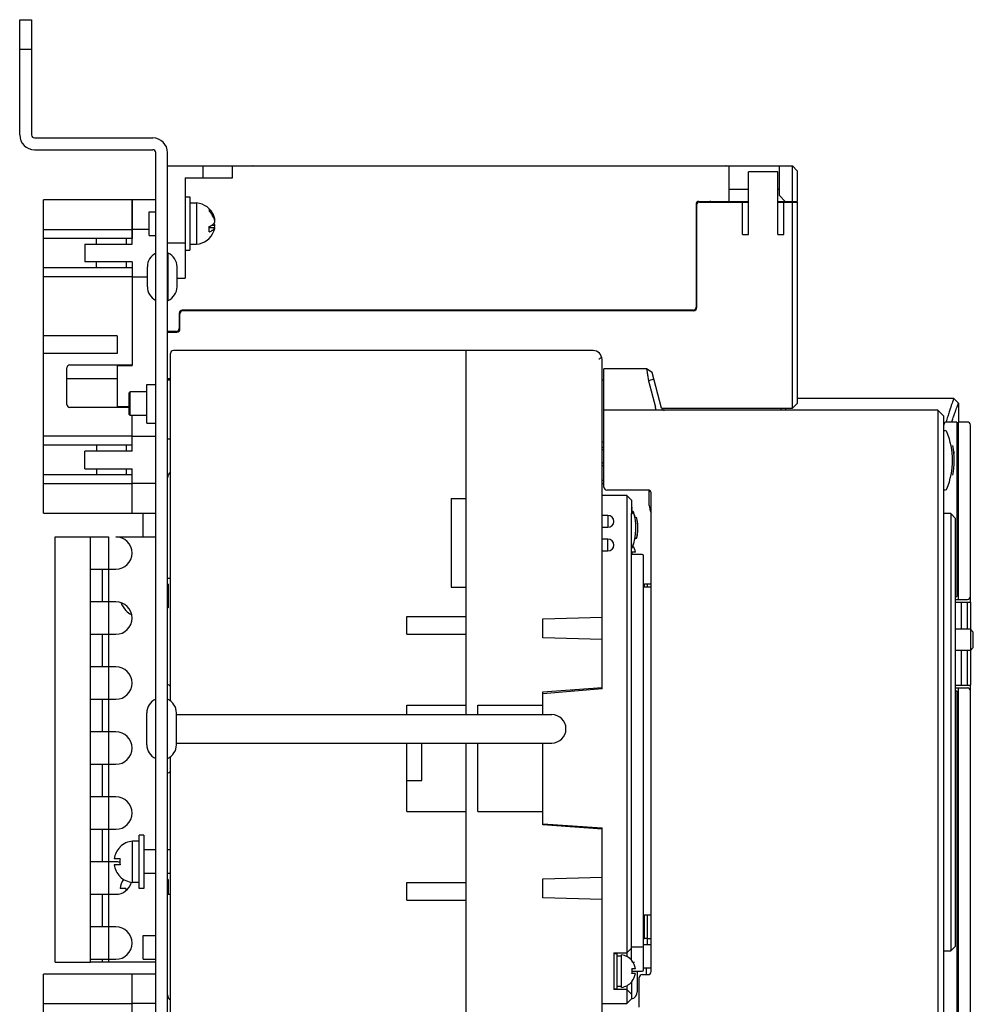
# Model space of a CAD drawing. Units: millimetres. Extents: x 1681 to 2347, y 925 to 1284.
# Drawn here: x 2186 to 2347, y 1026 to 1192 of the extents above; entities that cross this region are included whole.
import ezdxf

# ---------------------------------------------------------------- set-up
doc = ezdxf.new("R2010")
doc.units = ezdxf.units.MM
for name, color, linetype in [('01JC_DXF_CONTINUOUS_LINE', 7, 'Continuous'), ('01XIANLAN_DXF_CONTINUOUS_LINE', 7, 'Continuous'), ('1-17316_DXF_CONTINUOUS_LINE', 7, 'Continuous'), ('5ZTD_253_412DXF_CONTINUOUS_LINE', 7, 'Continuous'), ('5ZTD_864_027DXF_CONTINUOUS_LINE', 7, 'Continuous'), ('6ZTD-249-020DXF_CONTINUOUS_LINE', 7, 'Continuous'), ('8ZTD-024-749DXF_CONTINUOUS_LINE', 7, 'Continuous'), ('8ZTD-315-100DXF_CONTINUOUS_LINE', 7, 'Continuous'), ('8ZTD-761-021DXF_CONTINUOUS_LINE', 7, 'Continuous'), ('8ZTD-761-022DXF_CONTINUOUS_LINE', 7, 'Continuous'), ('8ZTD-761-024DXF_CONTINUOUS_LINE', 7, 'Continuous'), ('8ZTD_062_292DXF_CONTINUOUS_LINE', 7, 'Continuous'), ('8ZTD_086_055DXF_CONTINUOUS_LINE', 7, 'Continuous'), ('8ZTD_223_044DXF_CONTINUOUS_LINE', 7, 'Continuous'), ('8ZTD_305_082DXF_CONTINUOUS_LINE', 7, 'Continuous'), ('8ZTD_305_083DXF_CONTINUOUS_LINE', 7, 'Continuous'), ('8ZTD_305_084DXF_CONTINUOUS_LINE', 7, 'Continuous'), ('8ZTD_305_085DXF_CONTINUOUS_LINE', 7, 'Continuous'), ('8ZTD_315_132DXF_CONTINUOUS_LINE', 7, 'Continuous'), ('8ZTD_325_194DXF_CONTINUOUS_LINE', 7, 'Continuous'), ('8ZTD_357_015DXF_CONTINUOUS_LINE', 7, 'Continuous'), ('8ZTD_357_016DXF_CONTINUOUS_LINE', 7, 'Continuous'), ('8ZTD_925_058DXF_CONTINUOUS_LINE', 7, 'Continuous'), ('_MANIFOLD_SODXF_CONTINUOUS_LINE', 7, 'Continuous'), ('_PCB-DY_ID11DXF_CONTINUOUS_LINE', 7, 'Continuous'), ('D4_GB9074_24DXF_CONTINUOUS_LINE', 7, 'Continuous'), ('D4_GB9074_26DXF_CONTINUOUS_LINE', 7, 'Continuous'), ('D5_GB93-_DXF_CONTINUOUS_LINE', 7, 'Continuous'), ('D5_GB95_DXF_CONTINUOUS_LINE', 7, 'Continuous'), ('M4X5_GB823__DXF_CONTINUOUS_LINE', 7, 'Continuous'), ('M4X8_GB823_DXF_CONTINUOUS_LINE', 7, 'Continuous'), ('MOTOR-60_63_DXF_CONTINUOUS_LINE', 7, 'Continuous'), ('NXHM-125S-3PDXF_CONTINUOUS_LINE', 7, 'Continuous'), ('XIANLUBAN_DXF_CONTINUOUS_LINE', 7, 'Continuous')]:
    doc.layers.add(name, color=color, linetype=linetype)
doc.dimstyles.new('ISO-25', dxfattribs={"dimtxt": 2.5, "dimasz": 2.5, "dimexe": 1.25, "dimexo": 0.625, "dimtad": 1, "dimtxsty": 'Standard', "dimcen": 2.5, "dimadec": 0, "dimazin": 0, "dimtfac": 1, "dimtmove": 0, "dimatfit": 3, "dimfxl": 0, "dimarcsym": 0})

# ---------------------------------------------------------------- blocks, each defined once
blk = doc.blocks.new('*D18')
at = {"color": 0, "lineweight": -2}
for p, q in [((2346.95, 1027.41), (2346.95, 937.9)), ((2186.15, 951.51), (2186.15, 937.9)), ((2188.65, 939.15), (2344.45, 939.15))]:
    blk.add_line(p, q, dxfattribs=at)
at = {"color": 0}
for points in [[(2188.65, 939.57), (2188.65, 938.73), (2186.15, 939.15)], [(2344.45, 939.57), (2344.45, 938.73), (2346.95, 939.15)]]:
    blk.add_solid(points, dxfattribs=at)
at = {"layer": 'Defpoints', "color": 0}
for p in [(2346.95, 1028.03), (2186.15, 952.13), (2346.95, 939.15)]:
    blk.add_point(p, dxfattribs=at)
at = {"color": 0, "insert": (2264.54, 941.02), "char_height": 2.5, "attachment_point": 5}
blk.add_mtext('161', dxfattribs=at)

msp = doc.modelspace()

# ---------------------------------------------------------------- linework, layer by layer
msp.add_line((2224.731, 1136.133), (2212.152, 1136.133))
at = {"layer": '01JC_DXF_CONTINUOUS_LINE', "color": 7, "linetype": 'Continuous'}
for p, q in [((2292.352, 1035.633), (2292.352, 1036.633)), ((2291.652, 1035.633), (2292.952, 1035.633)), ((2292.952, 1031.633), (2291.652, 1031.633))]:
    msp.add_line(p, q, dxfattribs=at)
at = {"layer": '01XIANLAN_DXF_CONTINUOUS_LINE', "color": 7, "linetype": 'Continuous'}
for p, q in [((2292.102, 1031.633), (2292.102, 1030.543)), ((2290.602, 1031.133), (2290.602, 1027.633))]:
    msp.add_line(p, q, dxfattribs=at)
msp.add_arc((2289.352, 1027.633), 1.25, 283.34847, 0, dxfattribs=at)
at = {"layer": '1-17316_DXF_CONTINUOUS_LINE', "color": 7, "linetype": 'Continuous'}
for p, q in [((2344.195, 1119.064), (2344.14, 1119.064)), ((2344.195, 1118.644), (2344.181, 1118.644)), ((2344.195, 1118.644), (2344.195, 1119.064))]:
    msp.add_line(p, q, dxfattribs=at)
at = {"layer": '1-17316_DXF_CONTINUOUS_LINE', "color": 6, "linetype": 'Continuous'}
msp.add_arc((2330.925, 1117.564), 13.3, 349.16588, 10.83375, dxfattribs=at)
at = {"layer": '5ZTD_253_412DXF_CONTINUOUS_LINE', "color": 7, "linetype": 'Continuous'}
for p, q in [((2344.152, 1128.043), (2317.652, 1128.043)), ((2344.952, 1127.243), (2344.152, 1128.043)), ((2314.952, 1126.043), (2314.952, 1126.383)), ((2315.752, 1126.043), (2315.752, 1126.383)), ((2344.952, 1127.243), (2344.952, 1124.043)), ((2342.855, 1124.094), (2342.839, 1124.038))]:
    msp.add_line(p, q, dxfattribs=at)
for points, knots in [([(2344.152, 1128.043), (2344.149, 1128.038), (2344.143, 1128.015), (2344.123, 1127.967), (2344.094, 1127.885), (2344.052, 1127.772), (2344, 1127.626), (2343.908, 1127.37), (2343.768, 1126.974), (2343.575, 1126.41), (2343.352, 1125.734), (2343.106, 1124.95), (2342.94, 1124.391), (2342.855, 1124.094)], [0, 0, 0, 0, 0.0041867, 0.0167444, 0.0376437, 0.0667835, 0.1040522, 0.149336, 0.2632896, 0.4071266, 0.5791324, 0.7774111, 1, 1, 1, 1]), ([(2343.811, 1124.071), (2343.888, 1124.311), (2344.038, 1124.763), (2344.257, 1125.395), (2344.454, 1125.939), (2344.622, 1126.39), (2344.742, 1126.707), (2344.822, 1126.911), (2344.867, 1127.027), (2344.902, 1127.118), (2344.925, 1127.177), (2344.94, 1127.212), (2344.945, 1127.229), (2344.952, 1127.239), (2344.952, 1127.243)], [0, 0, 0, 0, 0.2245529, 0.4236422, 0.5956082, 0.738892, 0.8520374, 0.8969347, 0.9338572, 0.9626827, 0.9833493, 0.9906069, 0.9958056, 1, 1, 1, 1])]:
    msp.add_open_spline(points, degree=3, knots=knots, dxfattribs=at)
at = {"layer": '5ZTD_864_027DXF_CONTINUOUS_LINE', "color": 7, "linetype": 'Continuous'}
for p, q in [((2342.724, 1122.564), (2342.452, 1122.564)), ((2342.452, 1112.564), (2342.724, 1112.564))]:
    msp.add_line(p, q, dxfattribs=at)
for centre, radius, start, end in [((2342.724, 1122.264), 0.3, 21.72047, 90), ((2330.925, 1117.564), 13, 338.27952, 21.72047), ((2342.724, 1112.864), 0.3, 270, 338.27952)]:
    msp.add_arc(centre, radius, start, end, dxfattribs=at)
at = {"layer": '6ZTD-249-020DXF_CONTINUOUS_LINE', "color": 7, "linetype": 'Continuous'}
for p, q in [((2212.66, 1074.533), (2245.187, 1074.533)), ((2245.187, 1074.533), (2276.152, 1074.533)), ((2212.66, 1069.733), (2245.187, 1069.733)), ((2245.187, 1069.733), (2276.152, 1069.733))]:
    msp.add_line(p, q, dxfattribs=at)
msp.add_arc((2276.152, 1072.133), 2.4, 270, 90, dxfattribs=at)
at = {"layer": '8ZTD-024-749DXF_CONTINUOUS_LINE', "color": 7, "linetype": 'Continuous'}
for p, q in [((2344.652, 1124.043), (2342.952, 1124.043)), ((2344.652, 1124.043), (2344.652, 1094.543)), ((2344.452, 1094.543), (2344.652, 1094.543)), ((2344.452, 1093.543), (2346.952, 1093.543)), ((2345.452, 1088.972), (2345.452, 1093.543)), ((2346.452, 1088.972), (2346.452, 1093.543)), ((2346.952, 1093.543), (2346.952, 1088.972)), ((2345.452, 1079.543), (2345.452, 1085.397)), ((2346.452, 1079.543), (2346.452, 1085.397)), ((2346.952, 1085.397), (2346.952, 1079.543)), ((2344.452, 1079.543), (2346.952, 1079.543)), ((2344.452, 1078.543), (2344.652, 1078.543)), ((2344.652, 1078.543), (2344.652, 1019.043))]:
    msp.add_line(p, q, dxfattribs=at)
msp.add_arc((2342.952, 1123.543), 0.5, 90, 180.00008, dxfattribs=at)
at = {"layer": '8ZTD-315-100DXF_CONTINUOUS_LINE', "color": 7, "linetype": 'Continuous'}
for p, q in [((2346.452, 1124.043), (2344.952, 1124.043)), ((2344.952, 1094.043), (2344.952, 1124.043)), ((2346.952, 1093.543), (2346.952, 1123.543)), ((2344.952, 1122.043), (2344.652, 1122.043)), ((2344.452, 1094.043), (2346.452, 1094.043)), ((2344.452, 1079.043), (2346.452, 1079.043)), ((2344.952, 1019.043), (2344.952, 1079.043)), ((2346.952, 1019.543), (2346.952, 1079.543))]:
    msp.add_line(p, q, dxfattribs=at)
for centre, start, end in [((2346.452, 1123.543), 359.99982, 90), ((2346.452, 1094.543), 270, 359.99985), ((2346.452, 1078.543), 0.00015, 90)]:
    msp.add_arc(centre, 0.5, start, end, dxfattribs=at)
at = {"layer": '8ZTD-761-021DXF_CONTINUOUS_LINE', "color": 7, "linetype": 'Continuous'}
for p, q in [((2211.252, 1144.633), (2211.252, 1152.633)), ((2207.744, 1146.933), (2207.744, 1150.333)), ((2211.252, 1151.133), (2211.152, 1151.133)), ((2212.76, 1146.933), (2212.76, 1150.333)), ((2211.252, 1146.133), (2211.152, 1146.133))]:
    msp.add_line(p, q, dxfattribs=at)
for centre, start, end in [((2210.252, 1150.333), 116.08713, 180), ((2210.252, 1150.333), 0, 66.50143), ((2210.252, 1146.933), 180, 243.91287), ((2210.252, 1146.933), 293.49857, 0)]:
    msp.add_arc(centre, 2.508, start, end, dxfattribs=at)
at = {"layer": '8ZTD-761-022DXF_CONTINUOUS_LINE', "color": 7, "linetype": 'Continuous'}
for p, q in [((2292.644, 1109.933), (2292.644, 1112.492)), ((2207.644, 1069.433), (2207.644, 1074.833)), ((2212.66, 1069.433), (2212.66, 1074.833))]:
    msp.add_line(p, q, dxfattribs=at)
for centre, start, end in [((2295.152, 1109.933), 180, 208.43289), ((2210.152, 1074.833), 113.49857, 180), ((2210.152, 1074.833), 0, 66.50143), ((2210.152, 1069.433), 180, 246.50143), ((2210.152, 1069.433), 293.49857, 0)]:
    msp.add_arc(centre, 2.508, start, end, dxfattribs=at)
at = {"layer": '8ZTD-761-024DXF_CONTINUOUS_LINE', "color": 7, "linetype": 'Continuous'}
for centre, start, end in [((2210.152, 1077.333), 53.13797, 66.50143), ((2210.152, 1066.933), 293.49857, 306.86203)]:
    msp.add_arc(centre, 2.508, start, end, dxfattribs=at)
at = {"layer": '8ZTD_062_292DXF_CONTINUOUS_LINE', "color": 7, "linetype": 'Continuous'}
for p, q in [((2186.152, 1172.633), (2186.152, 1192.133)), ((2186.152, 1192.133), (2188.152, 1192.133)), ((2188.152, 1192.133), (2188.152, 1172.633)), ((2186.152, 1187.133), (2188.152, 1187.133)), ((2188.652, 1172.133), (2208.652, 1172.133)), ((2188.652, 1170.133), (2208.652, 1170.133)), ((2209.152, 974.633), (2209.152, 1169.633)), ((2211.152, 974.633), (2211.152, 1169.633)), ((2207.652, 1130.383), (2209.152, 1130.383)), ((2207.652, 1123.885), (2207.652, 1130.382)), ((2207.652, 1123.883), (2209.152, 1123.883))]:
    msp.add_line(p, q, dxfattribs=at)
for centre, radius, start, end in [((2188.652, 1172.633), 2.5, 180, 270), ((2188.652, 1172.633), 0.5, 180, 270), ((2208.652, 1169.633), 2.5, 0, 90), ((2208.652, 1169.633), 0.5, 0, 90)]:
    msp.add_arc(centre, radius, start, end, dxfattribs=at)
at = {"layer": '8ZTD_086_055DXF_CONTINUOUS_LINE', "color": 7, "linetype": 'Continuous'}
msp.add_line((2284.952, 1131.133), (2284.652, 1131.133), dxfattribs=at)
at = {"layer": '8ZTD_223_044DXF_CONTINUOUS_LINE', "color": 7, "linetype": 'Continuous'}
for p, q in [((2346.952, 1088.972), (2344.452, 1088.972)), ((2347.452, 1088.472), (2346.952, 1088.972)), ((2346.952, 1088.972), (2346.952, 1085.397)), ((2347.452, 1085.897), (2347.452, 1088.472)), ((2346.952, 1085.397), (2344.452, 1085.397)), ((2347.452, 1085.897), (2346.952, 1085.397))]:
    msp.add_line(p, q, dxfattribs=at)
at = {"layer": '8ZTD_305_082DXF_CONTINUOUS_LINE', "color": 7, "linetype": 'Continuous'}
for p, q in [((2211.152, 1167.383), (2316.852, 1167.383)), ((2217.152, 1167.383), (2217.152, 1165.383)), ((2222.152, 1165.383), (2222.152, 1167.383)), ((2306.152, 1161.383), (2306.152, 1167.383)), ((2314.652, 1162.383), (2314.652, 1167.383)), ((2316.852, 1161.383), (2316.852, 1167.383)), ((2317.652, 1166.583), (2316.852, 1167.383)), ((2317.652, 1166.583), (2317.652, 1161.383)), ((2214.152, 1165.383), (2214.152, 1148.383)), ((2214.152, 1165.383), (2222.152, 1165.383)), ((2309.402, 1163.383), (2306.152, 1163.383)), ((2314.652, 1163.383), (2314.402, 1163.383)), ((2301.052, 1161.383), (2309.402, 1161.383)), ((2307.652, 1161.283), (2307.652, 1161.383)), ((2314.402, 1161.383), (2317.652, 1161.383)), ((2314.652, 1162.383), (2315.652, 1161.383)), ((2300.552, 1160.883), (2300.552, 1143.483)), ((2211.152, 1154.383), (2214.152, 1154.383)), ((2212.76, 1148.383), (2214.152, 1148.383)), ((2213.152, 1142.483), (2213.152, 1139.883)), ((2300.052, 1142.983), (2213.652, 1142.983)), ((2212.652, 1139.383), (2211.152, 1139.383)), ((2212.752, 1139.383), (2213.036, 1139.383))]:
    msp.add_line(p, q, dxfattribs=at)
for centre, radius, start, end in [((2301.052, 1160.883), 0.5, 90, 180), ((2303.052, 1160.883), 1, 150, 156.3459), ((2303.052, 1160.883), 0.5, 90, 125.35812), ((2300.052, 1143.483), 0.5, 270, 0), ((2213.652, 1142.483), 0.5, 90, 180), ((2212.652, 1139.883), 0.5, 270, 0)]:
    msp.add_arc(centre, radius, start, end, dxfattribs=at)
at = {"layer": '8ZTD_305_083DXF_CONTINUOUS_LINE', "color": 7, "linetype": 'Continuous'}
for p, q in [((2309.402, 1155.783), (2309.402, 1166.383)), ((2314.402, 1166.383), (2309.402, 1166.383)), ((2314.402, 1155.783), (2314.402, 1166.383)), ((2315.652, 1161.383), (2315.652, 1161.283)), ((2317.152, 1161.383), (2317.152, 1161.283)), ((2300.652, 1160.783), (2300.652, 1143.383)), ((2301.152, 1161.283), (2309.402, 1161.283)), ((2308.402, 1155.783), (2308.402, 1161.283)), ((2314.402, 1161.283), (2317.652, 1161.283)), ((2315.402, 1155.783), (2315.402, 1161.283)), ((2316.852, 1126.383), (2316.852, 1161.283)), ((2317.652, 1161.283), (2317.652, 1127.183)), ((2308.402, 1155.783), (2309.402, 1155.783)), ((2314.402, 1155.783), (2315.402, 1155.783)), ((2213.252, 1139.783), (2213.252, 1142.383)), ((2300.152, 1142.883), (2213.752, 1142.883)), ((2211.152, 1139.283), (2212.752, 1139.283)), ((2294.733, 1126.383), (2316.852, 1126.383)), ((2315.152, 1126.383), (2315.152, 1126.447)), ((2316.852, 1126.383), (2317.652, 1127.183))]:
    msp.add_line(p, q, dxfattribs=at)
for centre, start, end in [((2301.152, 1160.783), 90, 180), ((2300.152, 1143.383), 270, 0), ((2213.752, 1142.383), 90, 180), ((2212.752, 1139.783), 270, 0)]:
    msp.add_arc(centre, 0.5, start, end, dxfattribs=at)
at = {"layer": '8ZTD_305_084DXF_CONTINUOUS_LINE', "color": 7, "linetype": 'Continuous'}
for p, q in [((2205.152, 1154.133), (2205.152, 1161.633)), ((2209.152, 1161.633), (2205.152, 1161.633)), ((2208.052, 1156.633), (2205.152, 1156.633)), ((2204.152, 1155.133), (2204.152, 1154.133)), ((2197.152, 1154.133), (2197.152, 1151.133)), ((2197.152, 1154.133), (2205.152, 1154.133)), ((2205.152, 1151.133), (2197.152, 1151.133)), ((2204.152, 1151.133), (2204.152, 1150.133)), ((2205.152, 1151.133), (2205.152, 1133.633)), ((2205.152, 1148.633), (2207.744, 1148.633)), ((2202.652, 1133.633), (2202.652, 1126.633)), ((2202.652, 1133.633), (2205.152, 1133.633)), ((2204.152, 1133.633), (2204.152, 1133.733)), ((2204.652, 1126.633), (2202.652, 1126.633)), ((2204.152, 1126.533), (2204.152, 1126.633)), ((2205.152, 1119.133), (2205.152, 1125.133)), ((2205.152, 1121.633), (2209.152, 1121.633)), ((2204.152, 1120.133), (2204.152, 1119.133)), ((2197.152, 1116.133), (2197.152, 1119.133)), ((2205.152, 1119.133), (2197.152, 1119.133)), ((2197.152, 1116.133), (2205.152, 1116.133)), ((2204.152, 1116.133), (2204.152, 1115.133)), ((2205.152, 1108.633), (2205.152, 1116.133)), ((2209.152, 1113.633), (2205.152, 1113.633)), ((2205.152, 1108.633), (2209.152, 1108.633)), ((2205.152, 1023.133), (2205.152, 1030.633)), ((2209.152, 1030.633), (2205.152, 1030.633)), ((2209.152, 1025.633), (2205.152, 1025.633))]:
    msp.add_line(p, q, dxfattribs=at)
at = {"layer": '8ZTD_305_085DXF_CONTINUOUS_LINE', "color": 7, "linetype": 'Continuous'}
for p, q in [((2190.152, 1108.633), (2190.152, 1161.633)), ((2205.152, 1161.633), (2190.152, 1161.633)), ((2205.152, 1161.633), (2205.152, 1155.133)), ((2190.152, 1156.633), (2205.152, 1156.633)), ((2205.152, 1155.133), (2190.152, 1155.133)), ((2199.152, 1154.133), (2199.152, 1155.133)), ((2205.152, 1150.133), (2190.152, 1150.133)), ((2199.152, 1150.133), (2199.152, 1151.133)), ((2205.152, 1150.133), (2205.152, 1134.233)), ((2205.152, 1148.633), (2190.152, 1148.633)), ((2202.652, 1138.633), (2190.152, 1138.633)), ((2202.652, 1138.633), (2202.652, 1135.633)), ((2202.652, 1135.633), (2190.152, 1135.633)), ((2194.152, 1127.033), (2194.152, 1133.233)), ((2194.652, 1133.733), (2205.152, 1133.733)), ((2194.152, 1131.433), (2202.652, 1131.433)), ((2204.652, 1126.533), (2194.652, 1126.533)), ((2205.152, 1120.133), (2205.152, 1125.133)), ((2205.152, 1121.633), (2190.152, 1121.633)), ((2205.152, 1120.133), (2190.152, 1120.133)), ((2199.152, 1120.133), (2199.152, 1119.133)), ((2205.152, 1115.133), (2190.152, 1115.133)), ((2199.152, 1116.133), (2199.152, 1115.133)), ((2205.152, 1108.633), (2205.152, 1115.133)), ((2190.152, 1113.633), (2205.152, 1113.633)), ((2190.152, 1108.633), (2205.152, 1108.633)), ((2190.152, 977.633), (2190.152, 1030.633)), ((2205.152, 1030.633), (2190.152, 1030.633)), ((2205.152, 1024.133), (2205.152, 1030.633)), ((2190.152, 1025.633), (2205.152, 1025.633))]:
    msp.add_line(p, q, dxfattribs=at)
for centre, start, end in [((2194.652, 1133.233), 90, 180), ((2194.652, 1127.033), 180, 270)]:
    msp.add_arc(centre, 0.5, start, end, dxfattribs=at)
at = {"layer": '8ZTD_315_132DXF_CONTINUOUS_LINE', "color": 7, "linetype": 'Continuous'}
for p, q in [((2284.952, 1113.043), (2284.952, 1133.043)), ((2292.188, 1133.043), (2284.952, 1133.043)), ((2293.118, 1132.44), (2292.188, 1133.043)), ((2294.733, 1126.414), (2293.118, 1132.44)), ((2293.425, 1131.292), (2292.495, 1131.043)), ((2292.495, 1131.043), (2293.701, 1126.543)), ((2341.452, 1126.043), (2284.952, 1126.043)), ((2341.452, 1126.043), (2341.452, 1017.043)), ((2342.452, 1125.043), (2341.452, 1126.043)), ((2342.452, 1018.043), (2342.452, 1125.043)), ((2292.452, 1112.543), (2285.452, 1112.543)), ((2292.952, 1031.043), (2292.952, 1112.043)), ((2343.652, 1108.543), (2342.452, 1108.543)), ((2343.652, 1108.543), (2343.652, 1034.543)), ((2344.452, 1107.743), (2343.652, 1108.543)), ((2344.452, 1035.343), (2344.452, 1107.743)), ((2343.652, 1034.543), (2344.452, 1035.343)), ((2342.452, 1034.543), (2343.652, 1034.543)), ((2290.952, 1025.043), (2290.952, 1030.043)), ((2291.452, 1030.543), (2292.452, 1030.543))]:
    msp.add_line(p, q, dxfattribs=at)
for centre, start, end in [((2295.216, 1126.543), 195, 270), ((2285.452, 1113.043), 180, 270), ((2292.452, 1112.043), 0, 90), ((2291.452, 1030.043), 90, 180), ((2292.452, 1031.043), 270, 0)]:
    msp.add_arc(centre, 0.5, start, end, dxfattribs=at)
msp.add_ellipse((2293.117, 1126.543), major_axis=(0.565, -0.268), ratio=0.7468452, start_param=0.3932852, end_param=0.5657482, dxfattribs=at)
for points, knots in [([(2292.188, 1133.043), (2292.191, 1133.043), (2292.187, 1133.022), (2292.198, 1133.001), (2292.202, 1132.949), (2292.214, 1132.884), (2292.226, 1132.799), (2292.249, 1132.654), (2292.282, 1132.435), (2292.327, 1132.136), (2292.378, 1131.795), (2292.436, 1131.426), (2292.476, 1131.173), (2292.495, 1131.043)], [0, 0, 0, 0, 0.0048996, 0.0194758, 0.0435812, 0.0770335, 0.1194275, 0.1702683, 0.2952229, 0.4468044, 0.619168, 0.8061413, 1, 1, 1, 1]), ([(2293.897, 1126.043), (2293.843, 1126.043), (2293.736, 1126.211), (2293.722, 1126.355), (2293.715, 1126.457)], [0, 0, 0, 0, 0.3456871, 1, 1, 1, 1])]:
    msp.add_open_spline(points, degree=3, knots=knots, dxfattribs=at)
at = {"layer": '8ZTD_325_194DXF_CONTINUOUS_LINE', "color": 7, "linetype": 'Continuous'}
for p, q in [((2284.652, 1113.633), (2284.952, 1113.633)), ((2211.152, 1097.633), (2211.652, 1097.633)), ((2211.152, 1044.133), (2211.652, 1044.133))]:
    msp.add_line(p, q, dxfattribs=at)
for centre, start, end in [((2212.152, 1114.633), 120.36051, 180), ((2212.152, 1027.133), 180, 239.63974)]:
    msp.add_arc(centre, 1, start, end, dxfattribs=at)
at = {"layer": '8ZTD_357_015DXF_CONTINUOUS_LINE', "color": 7, "linetype": 'Continuous'}
for p, q in [((2202.402, 1104.633), (2207.052, 1104.633)), ((2198.152, 1099.133), (2202.402, 1099.133)), ((2200.152, 1093.633), (2200.152, 1099.133)), ((2202.402, 1093.633), (2198.152, 1093.633)), ((2198.152, 1088.133), (2202.402, 1088.133)), ((2200.152, 1082.633), (2200.152, 1088.133)), ((2202.402, 1082.633), (2198.152, 1082.633)), ((2198.152, 1077.133), (2202.402, 1077.133)), ((2200.152, 1071.633), (2200.152, 1077.133)), ((2202.402, 1071.633), (2198.152, 1071.633)), ((2198.152, 1066.133), (2202.402, 1066.133)), ((2200.152, 1060.633), (2200.152, 1066.133)), ((2202.402, 1060.633), (2198.152, 1060.633)), ((2198.152, 1055.133), (2202.402, 1055.133)), ((2200.152, 1049.633), (2200.152, 1055.133)), ((2202.402, 1049.633), (2198.152, 1049.633)), ((2198.152, 1044.133), (2202.402, 1044.133)), ((2200.152, 1038.633), (2200.152, 1044.133)), ((2202.402, 1038.633), (2198.152, 1038.633)), ((2198.152, 1033.133), (2202.402, 1033.133)), ((2200.152, 1032.633), (2200.152, 1033.133)), ((2209.152, 1032.633), (2198.152, 1032.633))]:
    msp.add_line(p, q, dxfattribs=at)
for centre, start, end in [((2202.402, 1101.883), 270, 90), ((2202.402, 1090.883), 270, 90), ((2202.402, 1079.883), 270, 90), ((2202.402, 1068.883), 270, 90), ((2202.402, 1057.883), 270, 90), ((2202.402, 1046.883), 75.28551, 90), ((2202.402, 1046.883), 270, 344.71203), ((2202.402, 1035.883), 270, 90)]:
    msp.add_arc(centre, 2.75, start, end, dxfattribs=at)
at = {"layer": '8ZTD_357_016DXF_CONTINUOUS_LINE', "color": 7, "linetype": 'Continuous'}
for p, q in [((2192.152, 1032.633), (2192.152, 1104.633)), ((2192.152, 1104.633), (2201.152, 1104.633)), ((2198.152, 1032.633), (2198.152, 1104.633)), ((2201.152, 1104.633), (2201.152, 1032.633)), ((2192.152, 1032.633), (2198.152, 1032.633))]:
    msp.add_line(p, q, dxfattribs=at)
at = {"layer": '8ZTD_925_058DXF_CONTINUOUS_LINE', "color": 7, "linetype": 'Continuous'}
for p, q in [((2204.652, 1128.933), (2204.852, 1129.133)), ((2204.652, 1125.333), (2204.652, 1128.933)), ((2204.852, 1125.133), (2204.852, 1129.133)), ((2207.652, 1129.133), (2204.852, 1129.133)), ((2204.652, 1125.333), (2204.852, 1125.133)), ((2207.652, 1125.133), (2204.852, 1125.133))]:
    msp.add_line(p, q, dxfattribs=at)
at = {"layer": '_MANIFOLD_SODXF_CONTINUOUS_LINE', "color": 7, "linetype": 'Continuous'}
for p, q in [((2225.652, 1167.483), (2225.61, 1167.383)), ((2225.652, 1167.483), (2225.693, 1167.383)), ((2305.652, 1167.483), (2305.61, 1167.383)), ((2305.652, 1167.483), (2305.693, 1167.383))]:
    msp.add_line(p, q, dxfattribs=at)
at = {"layer": '_PCB-DY_ID11DXF_CONTINUOUS_LINE', "color": 7, "linetype": 'Continuous'}
for p, q in [((2303.652, 1161.383), (2303.652, 1161.283)), ((2307.652, 1161.283), (2307.652, 1161.383))]:
    msp.add_line(p, q, dxfattribs=at)
at = {"layer": 'D4_GB9074_24DXF_CONTINUOUS_LINE', "color": 7, "linetype": 'Continuous'}
for p, q in [((2214.152, 1162.133), (2214.952, 1162.133)), ((2214.952, 1162.133), (2214.952, 1153.133)), ((2214.152, 1153.133), (2214.952, 1153.133)), ((2206.352, 1045.133), (2206.352, 1054.133)), ((2207.152, 1054.133), (2206.352, 1054.133)), ((2207.152, 1054.133), (2207.152, 1045.133)), ((2207.152, 1045.133), (2206.352, 1045.133))]:
    msp.add_line(p, q, dxfattribs=at)
at = {"layer": 'D4_GB9074_26DXF_CONTINUOUS_LINE', "color": 7, "linetype": 'Continuous'}
for p, q in [((2214.952, 1161.133), (2216.052, 1161.133)), ((2216.052, 1161.133), (2216.052, 1154.133)), ((2214.952, 1154.133), (2216.052, 1154.133)), ((2205.252, 1046.133), (2205.252, 1053.09)), ((2206.352, 1046.133), (2205.252, 1046.133))]:
    msp.add_line(p, q, dxfattribs=at)
for centre, start_param, end_param in [((2206.352, 1049.633), 1.5707963, 1.7285932), ((2205.252, 1049.633), 1.4921383, 1.5707963)]:
    msp.add_ellipse(centre, major_axis=(7, 0), ratio=0.5, start_param=start_param, end_param=end_param, dxfattribs=at)
at = {"layer": 'D5_GB93-_DXF_CONTINUOUS_LINE', "color": 7, "linetype": 'Continuous'}
for centre, start_param, end_param in [((2290.552, 1041.633), -1.4274371, -1.4011526), ((2291.852, 1041.633), -1.5967753, -1.5707963)]:
    msp.add_ellipse(centre, major_axis=(7.7, 0), ratio=0.5, start_param=start_param, end_param=end_param, dxfattribs=at)
at = {"layer": 'D5_GB95_DXF_CONTINUOUS_LINE', "color": 7, "linetype": 'Continuous'}
for p, q in [((2291.852, 1096.133), (2291.852, 1096.633)), ((2292.352, 1096.633), (2291.852, 1096.633)), ((2291.852, 1036.633), (2291.852, 1040.633)), ((2292.352, 1036.633), (2291.852, 1036.633))]:
    msp.add_line(p, q, dxfattribs=at)
at = {"layer": 'M4X5_GB823__DXF_CONTINUOUS_LINE', "color": 7, "linetype": 'Continuous'}
for p, q in [((2211.252, 1096.633), (2211.152, 1096.633)), ((2211.252, 1096.633), (2211.252, 1092.633)), ((2204.096, 1092.133), (2204.122, 1092.159)), ((2211.252, 1092.633), (2211.152, 1092.633)), ((2211.252, 1046.633), (2211.152, 1046.633)), ((2211.252, 1046.633), (2211.252, 1044.133)), ((2204.122, 1045.133), (2203.124, 1045.133))]:
    msp.add_line(p, q, dxfattribs=at)
for centre, radius, start, end in [((2206.566, 1094.633), 3.478, 199.66975, 225.35116), ((2206.566, 1094.633), 3.514, 225.35117, 244.85674), ((2206.566, 1044.633), 3.478, 144.7441, 171.73521), ((2209.062, 1044.635), 4.965, 174.23572, 178.79433)]:
    msp.add_arc(centre, radius, start, end, dxfattribs=at)
at = {"layer": 'M4X8_GB823_DXF_CONTINUOUS_LINE', "color": 7, "linetype": 'Continuous'}
for p, q in [((2216.052, 1161.133), (2216.052, 1154.133)), ((2208.052, 1155.633), (2208.052, 1159.633)), ((2208.052, 1159.633), (2209.152, 1159.633)), ((2219.092, 1158.287), (2219.18, 1158.287)), ((2218.194, 1156.98), (2219.18, 1156.98)), ((2218.641, 1157.363), (2219.18, 1157.363)), ((2208.052, 1155.633), (2209.152, 1155.633)), ((2207.052, 1104.633), (2207.052, 1108.633)), ((2207.052, 1104.633), (2209.152, 1104.633)), ((2205.252, 1046.133), (2205.252, 1053.133)), ((2203.122, 1052.108), (2203.096, 1052.133)), ((2209.152, 1051.633), (2207.152, 1051.633)), ((2211.652, 1051.633), (2211.152, 1051.633)), ((2203.122, 1050.133), (2202.124, 1050.133)), ((2203.122, 1049.133), (2202.124, 1049.133)), ((2203.096, 1047.133), (2203.122, 1047.159)), ((2209.152, 1047.633), (2207.152, 1047.633)), ((2211.652, 1047.633), (2211.152, 1047.633)), ((2207.052, 1033.133), (2207.052, 1037.133)), ((2207.052, 1037.133), (2209.152, 1037.133)), ((2207.052, 1033.133), (2209.152, 1033.133))]:
    msp.add_line(p, q, dxfattribs=at)
for centre, radius, start, end in [((2215.738, 1157.633), 3.514, 21.803, 84.87249), ((2216.134, 1157.41), 3.087, 16.50743, 32.70829), ((2216.206, 1157.818), 3.011, 8.9507, 21.84307), ((2216.218, 1157.438), 2.999, 8.9417, 16.45645), ((2215.738, 1157.633), 3.514, 275.1275, 338.18451), ((2216.206, 1157.448), 3.011, 338.14214, 351.04927), ((2216.211, 1157.831), 3.006, 343.55173, 351.0488), ((2205.566, 1049.633), 3.514, 95.12752, 134.64888), ((2205.566, 1049.633), 3.478, 134.64884, 171.73521), ((2208.081, 1049.633), 4.985, 174.24299, 185.75701), ((2205.566, 1049.633), 3.478, 188.26479, 225.35116), ((2205.566, 1049.633), 3.514, 225.35115, 264.8725)]:
    msp.add_arc(centre, radius, start, end, dxfattribs=at)
for points, knots in [([(2218.182, 1160.111), (2218.201, 1160.057), (2218.215, 1159.926), (2218.197, 1159.798), (2218.182, 1159.728)], [0, 0, 0, 0, 0.4397134, 1, 1, 1, 1]), ([(2219.001, 1158.938), (2218.912, 1159.159), (2218.681, 1159.585), (2218.361, 1159.948), (2218.182, 1160.111)], [0, 0, 0, 0, 0.4959493, 1, 1, 1, 1]), ([(2218.731, 1159.078), (2218.693, 1159.137), (2218.532, 1159.371), (2218.34, 1159.584), (2218.182, 1159.728)], [0, 0, 0, 0, 0.2484056, 1, 1, 1, 1]), ([(2218.182, 1157.147), (2218.296, 1157.19), (2218.506, 1157.281), (2218.705, 1157.396), (2218.792, 1157.458)], [0, 0, 0, 0, 0.5328576, 1, 1, 1, 1]), ([(2218.182, 1156.224), (2218.191, 1156.298), (2218.216, 1156.605), (2218.207, 1156.915), (2218.182, 1157.147)], [0, 0, 0, 0, 0.2420307, 1, 1, 1, 1]), ([(2218.379, 1156.305), (2218.479, 1156.349), (2218.621, 1156.421), (2218.794, 1156.533), (2218.989, 1156.682), (2219.126, 1156.839), (2219.18, 1156.98)], [0, 0, 0, 0, 0.3077745, 0.446829, 0.575947, 1, 1, 1, 1]), ([(2218.792, 1157.458), (2218.839, 1157.491), (2218.926, 1157.558), (2219.068, 1157.698), (2219.148, 1157.819), (2219.18, 1157.904)], [0, 0, 0, 0, 0.2876018, 0.5484527, 1, 1, 1, 1]), ([(2219.18, 1157.363), (2219.171, 1157.386), (2219.126, 1157.485), (2219.059, 1157.573), (2219.001, 1157.633)], [0, 0, 0, 0, 0.2316236, 1, 1, 1, 1]), ([(2218.182, 1156.224), (2218.199, 1156.23), (2218.265, 1156.256), (2218.331, 1156.283), (2218.379, 1156.305)], [0, 0, 0, 0, 0.2560874, 1, 1, 1, 1])]:
    msp.add_open_spline(points, degree=3, knots=knots, dxfattribs=at)
at = {"layer": 'MOTOR-60_63_DXF_CONTINUOUS_LINE', "color": 7, "linetype": 'Continuous'}
for p, q in [((2291.652, 1096.633), (2291.852, 1096.633)), ((2292.352, 1096.133), (2292.352, 1096.633)), ((2292.952, 1096.633), (2292.352, 1096.633)), ((2292.352, 1036.633), (2292.352, 1040.633)), ((2291.652, 1036.633), (2291.852, 1036.633)), ((2292.352, 1036.633), (2292.952, 1036.633))]:
    msp.add_line(p, q, dxfattribs=at)
at = {"layer": 'NXHM-125S-3PDXF_CONTINUOUS_LINE', "color": 7, "linetype": 'Continuous'}
for p, q in [((2211.652, 1076.834), (2211.652, 1135.633)), ((2245.187, 1136.133), (2212.152, 1136.133)), ((2261.652, 1136.133), (2245.187, 1136.133)), ((2261.652, 1111.133), (2261.652, 1136.133)), ((2261.652, 1074.533), (2261.652, 1136.133)), ((2283.152, 1136.133), (2261.652, 1136.133)), ((2284.652, 1110.261), (2284.652, 1134.633)), ((2211.652, 1131.383), (2211.152, 1131.383)), ((2211.652, 1131.133), (2211.152, 1131.133)), ((2211.652, 1121.133), (2211.152, 1121.133)), ((2284.952, 1120.648), (2284.652, 1120.648)), ((2284.652, 1119.769), (2284.952, 1119.769)), ((2284.952, 1119.354), (2284.652, 1119.354)), ((2284.952, 1117.133), (2284.652, 1117.133)), ((2284.952, 1117.071), (2284.652, 1117.071)), ((2284.952, 1116.633), (2284.652, 1116.633)), ((2284.952, 1114.133), (2284.652, 1114.133)), ((2288.852, 1111.633), (2284.652, 1111.633)), ((2288.852, 1111.633), (2288.852, 1033.595)), ((2289.652, 1110.833), (2288.852, 1111.633)), ((2259.152, 1111.133), (2259.152, 1096.133)), ((2259.152, 1111.133), (2261.652, 1111.133)), ((2284.652, 1108.233), (2284.652, 1110.261)), ((2289.652, 1110.833), (2289.652, 1108.633)), ((2284.652, 1106.233), (2284.652, 1108.233)), ((2285.652, 1108.233), (2284.652, 1108.233)), ((2285.652, 1108.233), (2285.652, 1106.233)), ((2289.652, 1032.976), (2289.652, 1108.633)), ((2284.652, 1104.233), (2284.652, 1106.233)), ((2284.652, 1106.233), (2285.652, 1106.233)), ((2284.652, 1102.233), (2284.652, 1104.233)), ((2285.652, 1104.233), (2284.652, 1104.233)), ((2285.652, 1102.233), (2285.652, 1104.233)), ((2284.652, 1078.883), (2284.652, 1102.233)), ((2284.652, 1102.233), (2285.652, 1102.233)), ((2291.452, 1101.633), (2289.652, 1101.633)), ((2290.294, 1102.033), (2289.708, 1102.033)), ((2291.652, 1031.333), (2291.652, 1101.433)), ((2259.152, 1096.133), (2261.652, 1096.133)), ((2261.652, 1091.133), (2261.652, 1096.133)), ((2292.952, 1096.133), (2291.652, 1096.133)), ((2251.652, 1088.133), (2251.652, 1091.133)), ((2251.652, 1091.133), (2261.652, 1091.133)), ((2274.652, 1090.733), (2284.652, 1091.033)), ((2274.652, 1087.533), (2274.652, 1090.733)), ((2251.652, 1088.133), (2261.652, 1088.133)), ((2261.652, 1076.133), (2261.652, 1088.133)), ((2284.652, 1087.233), (2274.652, 1087.533)), ((2274.652, 1078.383), (2284.652, 1079.133)), ((2284.652, 1078.883), (2274.652, 1078.083)), ((2274.652, 1076.133), (2274.652, 1078.383)), ((2274.652, 1074.533), (2274.652, 1078.083)), ((2279.652, 1078.483), (2279.652, 1078.758)), ((2251.652, 1074.533), (2251.652, 1076.133)), ((2251.652, 1076.133), (2261.652, 1076.133)), ((2263.652, 1074.533), (2263.652, 1076.133)), ((2263.652, 1076.133), (2274.652, 1076.133)), ((2251.652, 1058.133), (2251.652, 1069.733)), ((2254.152, 1063.383), (2254.152, 1069.733)), ((2261.652, 1001.133), (2261.652, 1069.733)), ((2263.652, 1058.133), (2263.652, 1069.733)), ((2274.652, 1056.083), (2274.652, 1069.733)), ((2211.652, 1001.633), (2211.652, 1067.433)), ((2251.652, 1063.383), (2254.152, 1063.383)), ((2251.652, 1058.133), (2261.652, 1058.133)), ((2261.652, 1046.133), (2261.652, 1058.133)), ((2263.652, 1058.133), (2274.652, 1058.133)), ((2274.652, 1055.883), (2274.652, 1058.133)), ((2274.652, 1056.083), (2284.652, 1055.383)), ((2284.652, 1055.133), (2274.652, 1055.883)), ((2284.652, 1027.005), (2284.652, 1055.383)), ((2274.652, 1046.733), (2284.652, 1047.033)), ((2274.652, 1043.533), (2274.652, 1046.733)), ((2251.652, 1043.133), (2251.652, 1046.133)), ((2251.652, 1046.133), (2261.652, 1046.133)), ((2251.652, 1043.133), (2261.652, 1043.133)), ((2261.652, 1001.133), (2261.652, 1043.133)), ((2284.652, 1043.233), (2274.652, 1043.533)), ((2291.652, 1040.633), (2292.952, 1040.633)), ((2288.852, 1034.233), (2289.652, 1035.033)), ((2289.652, 1035.233), (2291.452, 1035.233)), ((2286.652, 1034.233), (2288.852, 1034.233)), ((2286.652, 1034.233), (2286.652, 1028.033)), ((2286.652, 1034.133), (2287.152, 1034.133)), ((2287.152, 1034.133), (2287.152, 1028.133)), ((2287.952, 1028.383), (2287.952, 1033.883)), ((2289.731, 1032.883), (2289.708, 1032.865)), ((2290.294, 1031.533), (2289.708, 1031.533)), ((2289.844, 1032.673), (2290.152, 1032.673)), ((2289.872, 1032.633), (2290.152, 1032.633)), ((2290.152, 1032.633), (2290.152, 1032.673)), ((2290.294, 1030.733), (2289.708, 1030.733)), ((2289.731, 1031.133), (2291.452, 1031.133)), ((2286.652, 1028.133), (2287.152, 1028.133)), ((2288.852, 1028.033), (2286.652, 1028.033)), ((2287.152, 1028.583), (2287.952, 1028.583)), ((2288.852, 1028.675), (2288.852, 1025.633)), ((2289.652, 1027.233), (2288.852, 1028.033)), ((2289.652, 1029.299), (2289.652, 1026.433)), ((2289.731, 1029.383), (2289.708, 1029.402)), ((2284.652, 1002.633), (2284.652, 1027.005)), ((2288.852, 1025.633), (2289.652, 1026.433)), ((2284.652, 1025.633), (2288.852, 1025.633))]:
    msp.add_line(p, q, dxfattribs=at)
at = {"layer": 'NXHM-125S-3PDXF_CONTINUOUS_LINE', "color": 6, "linetype": 'Continuous'}
for p, q in [((2289.753, 1109.507), (2289.768, 1109.469)), ((2290.454, 1107.883), (2290.232, 1107.883)), ((2290.454, 1107.883), (2290.484, 1107.879)), ((2290.454, 1107.883), (2290.484, 1107.879)), ((2290.232, 1104.383), (2290.454, 1104.383)), ((2290.454, 1104.383), (2290.485, 1104.388)), ((2290.454, 1104.383), (2290.485, 1104.388)), ((2290.548, 1104.454), (2290.553, 1104.465)), ((2290.548, 1104.454), (2290.553, 1104.465)), ((2289.753, 1102.759), (2289.753, 1102.759))]:
    msp.add_line(p, q, dxfattribs=at)
at = {"layer": 'NXHM-125S-3PDXF_CONTINUOUS_LINE', "color": 7, "linetype": 'Continuous'}
for centre, radius, start, end in [((2212.152, 1135.633), 0.5, 90, 180), ((2283.152, 1134.633), 1.5, 0, 90), ((2284.026, 1135.41), 0.623, 325.99598, 331.42798), ((2285.652, 1107.233), 1, 270, 90), ((2285.652, 1103.233), 1, 270, 90), ((2287.576, 1101.633), 2.747, 8.37419, 32.71229), ((2286.172, 1101.634), 3.559, 359.99127, 6.44473), ((2291.452, 1101.433), 0.2, 0, 90), ((2291.452, 1035.433), 0.2, 270, 360), ((2287.576, 1031.133), 2.776, 39.08793, 82.22417), ((2287.576, 1031.133), 2.747, 8.37419, 39.08793), ((2286.172, 1031.134), 3.559, 359.99127, 6.44473), ((2286.164, 1031.133), 3.566, 353.56196, 0.00204), ((2287.576, 1031.133), 2.747, 320.91207, 351.62581), ((2291.452, 1031.333), 0.2, 270, 0), ((2287.576, 1031.133), 2.776, 277.77582, 320.91207)]:
    msp.add_arc(centre, radius, start, end, dxfattribs=at)
at = {"layer": 'NXHM-125S-3PDXF_CONTINUOUS_LINE', "color": 6, "linetype": 'Continuous'}
for centre, radius, start, end in [((2276.166, 1105.27), 14.095, 16.58025, 16.92101), ((2289.567, 1109.433), 0.2, 21.76413, 64.80482), ((2276.143, 1105.261), 14.119, 15.06857, 16.58851), ((2289.567, 1109.433), 0.2, 21.76413, 55.92323), ((2281.302, 1106.133), 9.1, 338.23537, 18.19618), ((2281.302, 1106.133), 9.1, 21.48136, 21.51117), ((2281.302, 1106.133), 9.1, 21.48136, 21.51117), ((2277.322, 1105.578), 12.898, 14.23681, 15.07073), ((2279.124, 1106.028), 11.041, 12.58395, 14.27578), ((2281.302, 1106.133), 9.1, 11.08756, 18.19618), ((2290.454, 1107.783), 0.1, 9.43534, 90.00001), ((2290.454, 1107.783), 0.1, 9.43534, 90.00001), ((2281.302, 1106.133), 9.4, 349.78051, 10.21947), ((2281.302, 1106.133), 9.4, 7.10327, 9.81776), ((2290.531, 1107.283), 0.1, 0, 7.10314), ((2281.302, 1106.133), 9.4, 353.05813, 6.93974), ((2281.302, 1106.133), 9.4, 350.50128, 352.9109), ((2290.531, 1104.983), 0.1, 352.89685, 30.15028), ((2281.302, 1106.133), 9.1, 340.65585, 348.91202), ((2290.454, 1104.483), 0.1, 269.99999, 350.56465), ((2290.454, 1104.483), 0.1, 269.99999, 350.56465), ((2289.567, 1102.833), 0.2, 293.08799, 338.23588)]:
    msp.add_arc(centre, radius, start, end, dxfattribs=at)
at = {"layer": 'NXHM-125S-3PDXF_CONTINUOUS_LINE', "color": 7, "linetype": 'Continuous'}
for centre, start_param, end_param in [((2287.952, 1031.133), 1.5707963, 1.7283096), ((2287.152, 1031.133), 1.4922788, 1.5707963)]:
    msp.add_ellipse(centre, major_axis=(5.1, 0), ratio=0.5, start_param=start_param, end_param=end_param, dxfattribs=at)
msp.add_open_spline([(2284.152, 1134.704), (2284.177, 1134.72), (2284.278, 1134.785), (2284.372, 1134.863), (2284.436, 1134.93)], degree=3, knots=[0, 0, 0, 0, 0.2400747, 1, 1, 1, 1], dxfattribs=at)
msp.add_open_spline([(2284.436, 1134.93), (2284.475, 1134.971), (2284.511, 1135.015), (2284.543, 1135.062)], degree=3, dxfattribs=at)
at = {"layer": 'XIANLUBAN_DXF_CONTINUOUS_LINE', "color": 7, "linetype": 'Continuous'}
for p, q in [((2203.652, 1133.733), (2203.652, 1133.633)), ((2203.652, 1126.633), (2203.652, 1126.533))]:
    msp.add_line(p, q, dxfattribs=at)

# ---------------------------------------------------------------- dimensions: what is measured, and where the dimension line sits
at = {"color": 1}
dim = msp.add_linear_dim(base=(2346.952, 939.149), p1=(2186.152, 952.133), p2=(2346.952, 1028.035), text='161', dimstyle='ISO-25', dxfattribs=at)
dim.commit()
dim.dimension.update_dxf_attribs({"geometry": '*D18', "text_midpoint": (2264.538, 939.149), "dimtype": 160})

doc.saveas('drawing.dxf')
